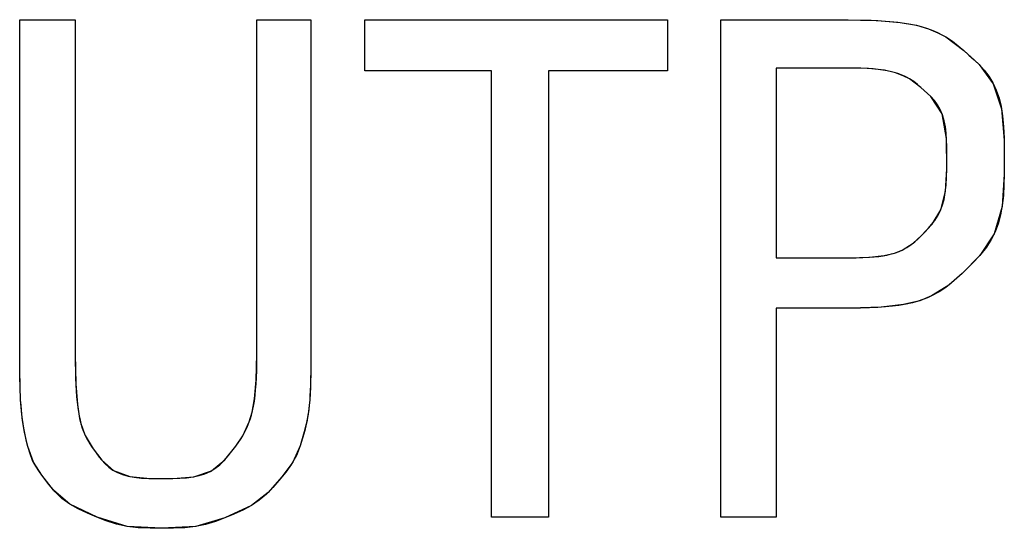
# Model space of a CAD drawing. Units: inches. Extents: x 0.4 to 33.6, y 0.4 to 21.6.
# Drawn here: x 10.4 to 10.6, y 5 to 5.1 of the extents above; entities that cross this region are included whole.
import ezdxf

# ---------------------------------------------------------------- set-up
doc = ezdxf.new("R2010")
doc.units = ezdxf.units.IN
doc.header["$LTSCALE"] = 2
doc.header["$MEASUREMENT"] = 0

msp = doc.modelspace()

# ---------------------------------------------------------------- linework, layer by layer
at = {"color": 7, "linetype": 'Continuous'}
for p, q in [((10.41658367428121, 5.12382592052771), (10.42709548530483, 5.12382592052771)), ((10.41658367428121, 5.062447967771806), (10.41658367428121, 5.12382592052771)), ((10.41658367428121, 5.062447967771806), (10.41658367428121, 5.12382592052771)), ((10.41658367428121, 5.12382592052771), (10.42709548530483, 5.12382592052771)), ((10.42709548530483, 5.12382592052771), (10.42709548530483, 5.060558203992278)), ((10.42709548530483, 5.12382592052771), (10.42709548530483, 5.060558203992278)), ((10.46146556404499, 5.060558203992278), (10.46146556404499, 5.12382592052771)), ((10.46146556404499, 5.12382592052771), (10.47170178451743, 5.12382592052771)), ((10.46146556404499, 5.060558203992278), (10.46146556404499, 5.12382592052771)), ((10.46146556404499, 5.12382592052771), (10.47170178451743, 5.12382592052771)), ((10.47170178451743, 5.12382592052771), (10.47170178451743, 5.062447967771806)), ((10.47170178451743, 5.12382592052771), (10.47170178451743, 5.062447967771806)), ((10.48189863491113, 5.114140881157632), (10.48189863491113, 5.123786550448971)), ((10.48189863491113, 5.123786550448971), (10.53914272939931, 5.123786550448971)), ((10.48189863491113, 5.114140881157632), (10.48189863491113, 5.123786550448971)), ((10.48189863491113, 5.123786550448971), (10.53914272939931, 5.123786550448971)), ((10.53914272939931, 5.123786550448971), (10.53914272939931, 5.114140881157632)), ((10.53914272939931, 5.123786550448971), (10.53914272939931, 5.114140881157632)), ((10.5492214695568, 5.029770802417475), (10.5492214695568, 5.123786550448971)), ((10.5492214695568, 5.123786550448971), (10.57335532782451, 5.123786550448971)), ((10.5492214695568, 5.029770802417475), (10.5492214695568, 5.123786550448971)), ((10.5492214695568, 5.123786550448971), (10.57335532782451, 5.123786550448971)), ((10.57335532782451, 5.123786550448971), (10.57564571021494, 5.12376772800445)), ((10.57564571021494, 5.12376772800445), (10.57771217390854, 5.123712923888077)), ((10.57771217390854, 5.123712923888077), (10.57957037085418, 5.12362463292564)), ((10.57957037085418, 5.12362463292564), (10.5812359530007, 5.123505349942924)), ((10.5812359530007, 5.123505349942924), (10.58272457229696, 5.123357569765717)), ((10.58272457229696, 5.123357569765717), (10.58402950262717, 5.123187104043024)), ((10.58402950262717, 5.123187104043024), (10.5851936600568, 5.122993919862908)), ((10.5851936600568, 5.122993919862908), (10.58623187292146, 5.122780380772203)), ((10.58623187292146, 5.122780380772203), (10.5871589695568, 5.122548850317737)), ((10.5871589695568, 5.122548850317737), (10.58832003796231, 5.122191568765899)), ((10.58832003796231, 5.122191568765899), (10.58932783176152, 5.121809284517212)), ((10.58932783176152, 5.121809284517212), (10.59022546532451, 5.121408869953564)), ((10.59022546532451, 5.121408869953564), (10.59104463727333, 5.1209953986117)), ((10.59104463727333, 5.1209953986117), (10.59179621119065, 5.120570660931254)), ((10.59179621119065, 5.120570660931254), (10.59306515149076, 5.119740484314605)), ((10.59306515149076, 5.119740484314605), (10.59418137040252, 5.118884854133232)), ((10.59418137040252, 5.118884854133232), (10.59520360692146, 5.118013560219722)), ((10.59520360692146, 5.118013560219722), (10.5961897456577, 5.117136056348405)), ((10.5961897456577, 5.117136056348405), (10.59716445698936, 5.116248732029028)), ((10.59716445698936, 5.116248732029028), (10.59810926483239, 5.115331005829548)), ((10.50587501286388, 5.114140881157632), (10.48189863491113, 5.114140881157632)), ((10.50587501286388, 5.114140881157632), (10.48189863491113, 5.114140881157632)), ((10.50587501286388, 5.029770802417475), (10.50587501286388, 5.114140881157632)), ((10.50587501286388, 5.029770802417475), (10.50587501286388, 5.114140881157632)), ((10.53914272939931, 5.114140881157632), (10.51662304435994, 5.114140881157632)), ((10.51662304435994, 5.114140881157632), (10.51662304435995, 5.029770802417475)), ((10.53914272939931, 5.114140881157632), (10.51662304435994, 5.114140881157632)), ((10.51662304435994, 5.114140881157632), (10.51662304435995, 5.029770802417475)), ((10.57284351680089, 5.114692062259995), (10.55973328058042, 5.114692062259995)), ((10.55973328058042, 5.114692062259995), (10.55973328058042, 5.078786550448968)), ((10.57284351680089, 5.114692062259995), (10.55973328058042, 5.114692062259995)), ((10.55973328058042, 5.114692062259995), (10.55973328058042, 5.078786550448968)), ((10.57436123632543, 5.114679937248996), (10.57284351680089, 5.114692062259995)), ((10.57572904609697, 5.114644644367079), (10.57436123632543, 5.114679937248996)), ((10.57695744934663, 5.11458780684087), (10.57572904609697, 5.114644644367079)), ((10.5780569493055, 5.114511047896995), (10.57695744934663, 5.11458780684087)), ((10.57903804920469, 5.114415990762077), (10.5780569493055, 5.114511047896995)), ((10.57991125227528, 5.114304258662741), (10.57903804920469, 5.114415990762077)), ((10.5806870617484, 5.114177474825612), (10.57991125227528, 5.114304258662741)), ((10.58155016870378, 5.11399690559989), (10.5806870617484, 5.114177474825612)), ((10.58229418117097, 5.113797930862357), (10.58155016870378, 5.11399690559989)), ((10.59810926483239, 5.115331005829548), (10.59907143879892, 5.114280672721772)), ((10.59907143879892, 5.114280672721772), (10.59994691247018, 5.1131421943138)), ((10.58294075269328, 5.113583897069706), (10.58229418117097, 5.113797930862357)), ((10.58351153681402, 5.113358150678629), (10.58294075269328, 5.113583897069706)), ((10.5840278270043, 5.113123982371543), (10.58351153681402, 5.113358150678629)), ((10.58450263507517, 5.112883400022461), (10.5840278270043, 5.113123982371543)), ((10.58494069117753, 5.112637128697003), (10.58450263507517, 5.112883400022461)), ((10.58575437222293, 5.112108717439924), (10.58494069117753, 5.112637128697003)), ((10.58646702219605, 5.111564571251925), (10.58575437222293, 5.112108717439924)), ((10.59994691247018, 5.1131421943138), (10.60071088884814, 5.11189025482479)), ((10.58711815642113, 5.111010742029515), (10.58646702219605, 5.111564571251925)), ((10.58774671683492, 5.110453057630364), (10.58711815642113, 5.111010742029515)), ((10.58836935493397, 5.109888636402419), (10.58774671683492, 5.110453057630364)), ((10.60071088884814, 5.11189025482479), (10.60135532782451, 5.110515736800677)), ((10.60135532782451, 5.110515736800677), (10.60188018018672, 5.10901724731987)), ((10.58897376614472, 5.109303282732435), (10.58836935493397, 5.109888636402419)), ((10.58964845090112, 5.108560027138808), (10.58897376614472, 5.109303282732435)), ((10.59025343858567, 5.107741057373183), (10.58964845090112, 5.108560027138808)), ((10.60188018018672, 5.10901724731987), (10.60228544593475, 5.10739344103296)), ((10.59076869022127, 5.106825234258025), (10.59025343858567, 5.107741057373183)), ((10.59119047184682, 5.105808121315112), (10.59076869022127, 5.106825234258025)), ((10.60228544593475, 5.10739344103296), (10.60257129116113, 5.105643146987685)), ((10.59151938031539, 5.104689718509993), (10.59119047184682, 5.105808121315112)), ((10.59173829786891, 5.103585092525742), (10.59151938031539, 5.104689718509993)), ((10.60257129116113, 5.105643146987685), (10.60276045509444, 5.103583422633601)), ((10.59188300286245, 5.102397967002857), (10.59173829786891, 5.103585092525742)), ((10.60276045509444, 5.103583422633601), (10.60285158491113, 5.101416017509339)), ((10.59196618338041, 5.101137604367524), (10.59188300286245, 5.102397967002857)), ((10.59200486771235, 5.099816551525496), (10.59196618338041, 5.101137604367524)), ((10.60285158491113, 5.101416017509339), (10.60288049381246, 5.099176744816179)), ((10.59201609695078, 5.098447365071264), (10.59200486771235, 5.099816551525496)), ((10.60288049381246, 5.099176744816179), (10.60288277515555, 5.096901419557404)), ((10.59201657810646, 5.097042737869513), (10.59201609695078, 5.098447365071264)), ((10.59197295638094, 5.094068375540834), (10.59200913577748, 5.095621025347982)), ((10.59200913577748, 5.095621025347982), (10.59201657810646, 5.097042737869513)), ((10.60288277515555, 5.096901419557404), (10.60287047159194, 5.094626049774861)), ((10.59188545678756, 5.092561643804552), (10.59197295638094, 5.094068375540834)), ((10.60287047159194, 5.094626049774861), (10.60281971233382, 5.092588096634483)), ((10.59172399678777, 5.091135980951758), (10.59188545678756, 5.092561643804552)), ((10.60281971233382, 5.092588096634483), (10.60270253267708, 5.090607520155028)), ((10.59112970446493, 5.088603618198314), (10.59147267223068, 5.089815901912942)), ((10.59147267223068, 5.089815901912942), (10.59172399678777, 5.091135980951758)), ((10.60270253267708, 5.090607520155028), (10.60249112873392, 5.088711675774491)), ((10.59073839048855, 5.08759458122735), (10.59112970446493, 5.088603618198314)), ((10.60249112873392, 5.088711675774491), (10.60216147445242, 5.086924141094988)), ((10.58973138815096, 5.085837206104319), (10.5902713383232, 5.086673689556583)), ((10.5902713383232, 5.086673689556583), (10.59073839048855, 5.08759458122735)), ((10.60216147445242, 5.086924141094988), (10.60170740103338, 5.085250636465927)), ((10.58782751942556, 5.083652134438473), (10.58849243760962, 5.084346608786405)), ((10.58849243760962, 5.084346608786405), (10.58913274088225, 5.085068239261307)), ((10.58913274088225, 5.085068239261307), (10.58973138815096, 5.085837206104319)), ((10.60170740103338, 5.085250636465927), (10.60112801080823, 5.083691611106061)), ((10.58594842165653, 5.081834450711438), (10.58657299152689, 5.082395906866089)), ((10.58657299152689, 5.082395906866089), (10.5871532268054, 5.082965494633682)), ((10.5871532268054, 5.082965494633682), (10.58782751942556, 5.083652134438473)), ((10.60042240687738, 5.082247513465189), (10.59950049307878, 5.08079133029313)), ((10.60112801080823, 5.083691611106061), (10.60042240687738, 5.082247513465189)), ((10.58354204974642, 5.080256079968839), (10.58445987511987, 5.080758770962422)), ((10.58445987511987, 5.080758770962422), (10.58525291643923, 5.081286835600094)), ((10.58525291643923, 5.081286835600094), (10.58594842165653, 5.081834450711438)), ((10.59950049307878, 5.08079133029313), (10.59844635604814, 5.079455589053588)), ((10.55973328058042, 5.078786550448968), (10.57351280813947, 5.078786550448968)), ((10.55973328058042, 5.078786550448968), (10.57351280813947, 5.078786550448968)), ((10.57351280813947, 5.078786550448968), (10.57487295777653, 5.078798916037059)), ((10.57487295777653, 5.078798916037059), (10.57610665287373, 5.078834983027709)), ((10.57610665287373, 5.078834983027709), (10.57722230601718, 5.078893206760485)), ((10.57722230601718, 5.078893206760485), (10.57822832979302, 5.078972042574954)), ((10.57822832979302, 5.078972042574954), (10.57913313678736, 5.079069945810682)), ((10.57913313678736, 5.079069945810682), (10.57994513958632, 5.079185371807237)), ((10.57994513958632, 5.079185371807237), (10.58067275077604, 5.079316775904186)), ((10.58067275077604, 5.079316775904186), (10.58155087368516, 5.079520708371068)), ((10.58155087368516, 5.079520708371068), (10.58230721819143, 5.079747913546634)), ((10.58230721819143, 5.079747913546634), (10.5829636537326, 5.079994375917138)), ((10.5829636537326, 5.079994375917138), (10.58354204974642, 5.080256079968839)), ((10.59844635604814, 5.079455589053588), (10.59729875500299, 5.07820622153821)), ((10.59609708446473, 5.077008608319091), (10.59487791948298, 5.075829251349151)), ((10.59729875500299, 5.07820622153821), (10.59609708446473, 5.077008608319091)), ((10.59392954849688, 5.074941571896179), (10.59291733569853, 5.074066652155007)), ((10.59487791948298, 5.075829251349151), (10.59392954849688, 5.074941571896179)), ((10.59180131507538, 5.073212147952712), (10.59054152061487, 5.072385715116375)), ((10.59291733569853, 5.074066652155007), (10.59180131507538, 5.073212147952712)), ((10.58833679107911, 5.071243140426004), (10.58749638702317, 5.070906905196192)), ((10.58909701550906, 5.071595208117676), (10.58833679107911, 5.071243140426004)), ((10.59054152061487, 5.072385715116375), (10.58909701550906, 5.071595208117676)), ((10.57374902861192, 5.069258991393852), (10.55973328058042, 5.069258991393852)), ((10.55973328058042, 5.069258991393852), (10.55973328058042, 5.029770802417475)), ((10.57374902861192, 5.069258991393852), (10.55973328058042, 5.069258991393852)), ((10.55973328058042, 5.069258991393852), (10.55973328058042, 5.029770802417475)), ((10.57564709349309, 5.06927569088734), (10.57374902861192, 5.069258991393852)), ((10.57738517167704, 5.069324480181325), (10.57564709349309, 5.06927569088734)), ((10.57897298611222, 5.069403395496087), (10.57738517167704, 5.069324480181325)), ((10.58042025974708, 5.069510473051906), (10.57897298611222, 5.069403395496087)), ((10.58173671553008, 5.069643749069064), (10.58042025974708, 5.069510473051906)), ((10.58293207640965, 5.069801259767837), (10.58173671553008, 5.069643749069064)), ((10.58429364803449, 5.070033679714061), (10.58293207640965, 5.069801259767837)), ((10.58549486040735, 5.070298126296606), (10.58429364803449, 5.070033679714061)), ((10.58655575843475, 5.070590550971853), (10.58549486040735, 5.070298126296606)), ((10.58749638702317, 5.070906905196192), (10.58655575843475, 5.070590550971853)), ((10.41658708425198, 5.060508762319592), (10.41658367428121, 5.062447967771806)), ((10.47170178451743, 5.062447967771806), (10.4716970973693, 5.060509183880873)), ((10.41659699766208, 5.058780916373895), (10.41658708425198, 5.060508762319592)), ((10.42709548530483, 5.060558203992278), (10.4271031614281, 5.058909194909325)), ((10.46145516615023, 5.058956928826089), (10.46146556404499, 5.060558203992278)), ((10.4716970973693, 5.060509183880873), (10.47168347736223, 5.058782544315979)), ((10.41661293975817, 5.057248125905462), (10.41659699766208, 5.058780916373895)), ((10.4271031614281, 5.058909194909325), (10.42712563717813, 5.057398450488772)), ((10.46142480829839, 5.057493010659815), (10.46145516615023, 5.058956928826089)), ((10.47168347736223, 5.058782544315979), (10.4716615866522, 5.057251657593303)), ((10.41663443578689, 5.055894086885036), (10.41661293975817, 5.057248125905462)), ((10.42712563717813, 5.057398450488772), (10.42716208362525, 5.056018032768339)), ((10.46130922771789, 5.054943854675101), (10.46137574423807, 5.056158101830479)), ((10.46137574423807, 5.056158101830479), (10.46142480829839, 5.057493010659815)), ((10.4716615866522, 5.057251657593303), (10.47163208739518, 5.055900132229031)), ((10.41666101099492, 5.054702495283364), (10.41663443578689, 5.055894086885036)), ((10.4166921906289, 5.053657047071191), (10.41666101099492, 5.054702495283364)), ((10.42716208362525, 5.056018032768339), (10.42721167183979, 5.054760003785756)), ((10.42721167183979, 5.054760003785756), (10.42727357289207, 5.053616425578745)), ((10.46122651248646, 5.053841921530705), (10.46130922771789, 5.054943854675101)), ((10.47159564174715, 5.054711576739344), (10.4715529118641, 5.053669599640423)), ((10.47163208739518, 5.055900132229031), (10.47159564174715, 5.054711576739344)), ((10.41672749993549, 5.052741438219262), (10.4166921906289, 5.053657047071191)), ((10.41676646416135, 5.051939364698324), (10.41672749993549, 5.052741438219262)), ((10.42727357289207, 5.053616425578745), (10.42734695785244, 5.052579360185033)), ((10.42734695785244, 5.052579360185033), (10.42744706279807, 5.051483048443674)), ((10.46098492100037, 5.051711009110386), (10.4611288522924, 5.05284395473431)), ((10.4611288522924, 5.05284395473431), (10.46122651248646, 5.053841921530705)), ((10.47150455990199, 5.052757809448453), (10.4714512480168, 5.051959814679614)), ((10.4715529118641, 5.053669599640423), (10.47150455990199, 5.052757809448453)), ((10.41683110963791, 5.050908128750661), (10.41676646416135, 5.051939364698324)), ((10.41690136257949, 5.050042195805039), (10.41683110963791, 5.050908128750661)), ((10.42744706279807, 5.051483048443674), (10.4275606108175, 5.050510665173851)), ((10.46064086485699, 5.049840938828644), (10.46082139694258, 5.050715740344239)), ((10.46082139694258, 5.050715740344239), (10.46098492100037, 5.051711009110386)), ((10.47136310523274, 5.050937065820793), (10.4712674827351, 5.05007911391016)), ((10.4714512480168, 5.051959814679614), (10.47136310523274, 5.050937065820793)), ((10.41697563700979, 5.049287120217007), (10.41690136257949, 5.050042195805039)), ((10.41705303249735, 5.04861231330268), (10.41697563700979, 5.049287120217007)), ((10.4275606108175, 5.050510665173851), (10.42768624489335, 5.049649215361431)), ((10.42768624489335, 5.049649215361431), (10.42782260800824, 5.048885703992277)), ((10.42782260800824, 5.048885703992277), (10.42799705246597, 5.048086440005418)), ((10.46023911555417, 5.048383899120228), (10.46044590948154, 5.049069394956382)), ((10.46044590948154, 5.049069394956382), (10.46064086485699, 5.049840938828644)), ((10.47116658232412, 5.049331541559245), (10.47106170283296, 5.048663679413873)), ((10.4712674827351, 5.05007911391016), (10.47116658232412, 5.049331541559245)), ((10.41713319106992, 5.048006063958042), (10.41705303249735, 5.04861231330268)), ((10.41721576958694, 5.047457177222323), (10.41713319106992, 5.048006063958042)), ((10.41730042490785, 5.046954458134747), (10.41721576958694, 5.047457177222323)), ((10.41749470168427, 5.045943998065598), (10.41730042490785, 5.046954458134747)), ((10.42799705246597, 5.048086440005418), (10.42818248973092, 5.047385635732581)), ((10.42818248973092, 5.047385635732581), (10.42837663026669, 5.046761366209304)), ((10.45962192105676, 5.046786092865519), (10.46002306781283, 5.047767241712963)), ((10.46002306781283, 5.047767241712963), (10.46023911555417, 5.048383899120228)), ((10.47073293640907, 5.047041418127949), (10.47050565331402, 5.046154942233542)), ((10.47095341863626, 5.048063911379423), (10.47073293640907, 5.047041418127949)), ((10.47106170283296, 5.048663679413873), (10.47095341863626, 5.048063911379423)), ((10.4176942252348, 5.044988236763253), (10.41749470168427, 5.045943998065598)), ((10.41790226148338, 5.044042468919265), (10.4176942252348, 5.044988236763253)), ((10.42837663026669, 5.046761366209304), (10.42857729535635, 5.046192826331151)), ((10.42857729535635, 5.046192826331151), (10.42878334759651, 5.045669733740837)), ((10.42878334759651, 5.045669733740837), (10.42899422013094, 5.045187571610387)), ((10.42899422013094, 5.045187571610387), (10.42941673213877, 5.044348980145258)), ((10.45834407556894, 5.04444880832683), (10.45877995629503, 5.045146893420891)), ((10.45877995629503, 5.045146893420891), (10.45920670577727, 5.045919455222592)), ((10.45920670577727, 5.045919455222592), (10.45962192105676, 5.046786092865519)), ((10.47050565331402, 5.046154942233542), (10.47009238490094, 5.044670418565319)), ((10.41812720692556, 5.043119412161567), (10.41790226148338, 5.044042468919265)), ((10.41853504106169, 5.041748144168212), (10.41812720692556, 5.043119412161567)), ((10.42941673213877, 5.044348980145258), (10.42985126034228, 5.043615844248182)), ((10.42985126034228, 5.043615844248182), (10.43029365736049, 5.042955209054144)), ((10.45674292382917, 5.0422611451783), (10.45745453222084, 5.043197671727266)), ((10.45745453222084, 5.043197671727266), (10.4579014665579, 5.043805600806818)), ((10.4579014665579, 5.043805600806818), (10.45834407556894, 5.04444880832683)), ((10.46964254485207, 5.043211070626135), (10.46893410631748, 5.041435359800491)), ((10.47009238490094, 5.044670418565319), (10.46964254485207, 5.043211070626135)), ((10.41902827343854, 5.04049692631019), (10.41853504106169, 5.041748144168212)), ((10.43029365736049, 5.042955209054144), (10.43073977581244, 5.042334119698126)), ((10.43073977581244, 5.042334119698126), (10.43118670221904, 5.04172325606485)), ((10.43118670221904, 5.04172325606485), (10.43164064240732, 5.041120161111316)), ((10.45525743595454, 5.040463859617277), (10.45601847235863, 5.041341086826923)), ((10.45601847235863, 5.041341086826923), (10.45674292382917, 5.0422611451783)), ((10.46893410631748, 5.041435359800491), (10.4680258505107, 5.039781300400577)), ((10.41961856236197, 5.039366926057348), (10.41902827343854, 5.04049692631019)), ((10.43164064240732, 5.041120161111316), (10.4321118895043, 5.040534417903038)), ((10.4321118895043, 5.040534417903038), (10.43274625773757, 5.039836001625971)), ((10.43274625773757, 5.039836001625971), (10.43344510308698, 5.039199720560518)), ((10.4535281019797, 5.038952052417476), (10.45443534226267, 5.039658114110388)), ((10.45443534226267, 5.039658114110388), (10.45525743595454, 5.040463859617277)), ((10.4680258505107, 5.039781300400577), (10.46691318179484, 5.038238868632203)), ((10.42031809831992, 5.038310732062323), (10.41961856236197, 5.039366926057348)), ((10.42115753411092, 5.037166406247755), (10.42031809831992, 5.038310732062323)), ((10.43344510308698, 5.039199720560518), (10.43422747175086, 5.038643381055104)), ((10.43422747175086, 5.038643381055104), (10.43509984226021, 5.038173059635321)), ((10.43509984226021, 5.038173059635321), (10.43606269997428, 5.037789239199791)), ((10.43606269997428, 5.037789239199791), (10.43711649334289, 5.037492368198313)), ((10.44939793519513, 5.03735756361334), (10.4505530527671, 5.037612682338734)), ((10.4505530527671, 5.037612682338734), (10.45162645335765, 5.037963469740309)), ((10.45162645335765, 5.037963469740309), (10.45261813642852, 5.038409926433222)), ((10.45261813642852, 5.038409926433222), (10.4535281019797, 5.038952052417476)), ((10.46691318179484, 5.038238868632203), (10.4656221279295, 5.036675632758681)), ((10.42213996667955, 5.035860253989685), (10.42115753411092, 5.037166406247755)), ((10.42327758312014, 5.034520530519804), (10.42213996667955, 5.035860253989685)), ((10.43711649334289, 5.037492368198313), (10.43826154347822, 5.037282770511307)), ((10.43826154347822, 5.037282770511307), (10.43961732567095, 5.037144050293541)), ((10.43961732567095, 5.037144050293541), (10.44104904511454, 5.037077221761306)), ((10.44104904511454, 5.037077221761306), (10.44252984190803, 5.037056021900332)), ((10.44252984190803, 5.037056021900332), (10.44403286155647, 5.037054353480467)), ((10.44403286155647, 5.037054353480467), (10.44553182868061, 5.037063878820033)), ((10.44553182868061, 5.037063878820033), (10.4468698105027, 5.03710317631019)), ((10.4468698105027, 5.03710317631019), (10.44816479097145, 5.037193896044442)), ((10.44816479097145, 5.037193896044442), (10.44939793519513, 5.03735756361334)), ((10.4656221279295, 5.036675632758681), (10.46449928363924, 5.035365732961759)), ((10.42458110594129, 5.033300677666838), (10.42327758312014, 5.034520530519804)), ((10.46327061723437, 5.034083940264217), (10.46192288804903, 5.032937650126192)), ((10.46449928363924, 5.035365732961759), (10.46327061723437, 5.034083940264217)), ((10.42605616392605, 5.032236981571838), (10.42458110594129, 5.033300677666838)), ((10.42767047834859, 5.031336593699079), (10.42605616392605, 5.032236981571838)), ((10.46045015691326, 5.03194664005691), (10.45882293494263, 5.03108553874586)), ((10.46192288804903, 5.032937650126192), (10.46045015691326, 5.03194664005691)), ((10.42939877317423, 5.030533927115433), (10.42767047834859, 5.031336593699079)), ((10.43116711985215, 5.02976645591872), (10.42939877317423, 5.030533927115433)), ((10.45710963328897, 5.030324517449088), (10.45537228759672, 5.029598332546214)), ((10.45882293494263, 5.03108553874586), (10.45710963328897, 5.030324517449088)), ((10.43296463967491, 5.02904381552771), (10.43116711985215, 5.02976645591872)), ((10.43487524478241, 5.028434433337369), (10.43296463967491, 5.02904381552771)), ((10.43689781391974, 5.028004150583197), (10.43487524478241, 5.028434433337369)), ((10.45176312888504, 5.02835842380855), (10.4498396424267, 5.027969654738668)), ((10.45360874115125, 5.028918037728103), (10.45176312888504, 5.02835842380855)), ((10.45537228759672, 5.029598332546214), (10.45360874115125, 5.028918037728103)), ((10.51662304435995, 5.029770802417475), (10.50587501286388, 5.029770802417475)), ((10.51662304435995, 5.029770802417475), (10.50587501286388, 5.029770802417475)), ((10.55973328058042, 5.029770802417475), (10.5492214695568, 5.029770802417475)), ((10.55973328058042, 5.029770802417475), (10.5492214695568, 5.029770802417475)), ((10.43902767264971, 5.027753523345978), (10.43689781391974, 5.028004150583197)), ((10.44124388537648, 5.027658406313065), (10.43902767264971, 5.027753523345978)), ((10.4434931231001, 5.027644818165506), (10.44124388537648, 5.027658406313065)), ((10.44568105962777, 5.027657078291766), (10.4434931231001, 5.027644818165506)), ((10.44780789817085, 5.027742899175593), (10.44568105962777, 5.027657078291766)), ((10.4498396424267, 5.027969654738668), (10.44780789817085, 5.027742899175593))]:
    msp.add_line(p, q, dxfattribs=at)
at = {"color": 7, "linetype": 'Continuous', "flags": 128}
for points in [[(10.57335354353859, 5.123786550448971), (10.57895607324729, 5.123658505371978), (10.58315883057677, 5.123305578940635), (10.58625729479056, 5.122774584354401), (10.58854516086622, 5.122112334812731), (10.59031581050669, 5.121365594150594), (10.59179621119065, 5.120570660931254), (10.59520360692146, 5.118013560219722), (10.59810926483239, 5.115331005829548), (10.60079798361314, 5.111725173777192), (10.60236807696329, 5.106967751052146), (10.60285942048405, 5.10106365127985), (10.60287047159194, 5.094626049774861), (10.60245669483379, 5.088482013879821), (10.60096347739557, 5.083319794704616), (10.59826901689469, 5.079251943164945), (10.59487791948298, 5.075829251349151), (10.59237479924084, 5.073636369622307), (10.58909701550906, 5.071595208117676), (10.58687025656717, 5.070689821072786), (10.58382682200359, 5.069946785816391), (10.57958148746845, 5.069443907529685), (10.57374902861192, 5.069258991393852)], [(10.57351076838898, 5.078786550448968), (10.57735388182146, 5.078901965691682), (10.58013462548047, 5.079216785222861), (10.58211177087072, 5.07968386974706), (10.58354204974642, 5.080256079968839), (10.58561119851344, 5.081558556185955), (10.5871532268054, 5.082965494633682), (10.58921019932909, 5.085161357556451), (10.59084331943787, 5.087838559330627), (10.59175553069832, 5.091355971906777), (10.59200913577748, 5.095621025347982), (10.59195587018836, 5.101352218509994), (10.59110878392021, 5.106032336620229), (10.58897376614472, 5.109303282732435), (10.58711815642113, 5.111010742029515), (10.58494069117753, 5.112637128697003), (10.58377527533107, 5.113241931026399), (10.58229418117097, 5.113797930862357), (10.58020408110535, 5.114259811603828), (10.57716663852005, 5.114575284864983), (10.57284351680089, 5.114692062259995)], [(10.47169946452185, 5.062447967771806), (10.47166976164871, 5.057741214671716), (10.47158206400208, 5.054348774007832), (10.4714512480168, 5.051959814679614), (10.4711470699505, 5.049199739425348), (10.47079969742266, 5.047328784470254), (10.47043109723273, 5.045882382757041), (10.47005380780883, 5.044536360096178), (10.46964254485207, 5.043211070626135), (10.4682377989041, 5.040125051625779), (10.46619485790828, 5.037359756752283), (10.46361704288998, 5.034423592076548), (10.46045015691326, 5.03194664005691), (10.45541374727989, 5.029615372627448), (10.44989953970525, 5.02797905372981), (10.4434931231001, 5.027644818165506), (10.43694730924676, 5.027996111534108), (10.43122093642031, 5.029743530435847), (10.42605616392605, 5.032236981571838), (10.42299905091939, 5.034825354190345), (10.420750859987, 5.037716360660071), (10.4191791700709, 5.04017678713081), (10.41812720692556, 5.043119412161567), (10.4178115299832, 5.044445846055206), (10.41752293650234, 5.04580659673957), (10.4172463310951, 5.047269617335811), (10.4169894879295, 5.049158824071016), (10.41676646416135, 5.051939364698324), (10.41667091604797, 5.054338579528831), (10.41660698517791, 5.057738389652358), (10.41658367428121, 5.062447967771806)], [(10.42709453980175, 5.060558203992278), (10.42720216386454, 5.054969805862355), (10.42749123661716, 5.051077396905663), (10.42791625917294, 5.04843621826393), (10.4284307871421, 5.046601511078891), (10.42899422013094, 5.045187571610387), (10.43051651061856, 5.042641780825446), (10.4321118895043, 5.040534417903038), (10.43433158487339, 5.038579875682929), (10.43739420293377, 5.037431788849728), (10.44128203778309, 5.037071475674495), (10.44553182868061, 5.037063878820033), (10.4495467933475, 5.037384222077907), (10.45285328883378, 5.038536488933222), (10.4553819616153, 5.040599377491677), (10.45745453222084, 5.043197671727266), (10.45877995629503, 5.045146893420891), (10.46002306781283, 5.047767241712963), (10.46057964941515, 5.049582508397248), (10.46103870843206, 5.052098934085684), (10.46135057119739, 5.055647254157589), (10.46146556404499, 5.060558203992278)]]:
    msp.add_lwpolyline(points, dxfattribs=at)

doc.saveas('drawing.dxf')
